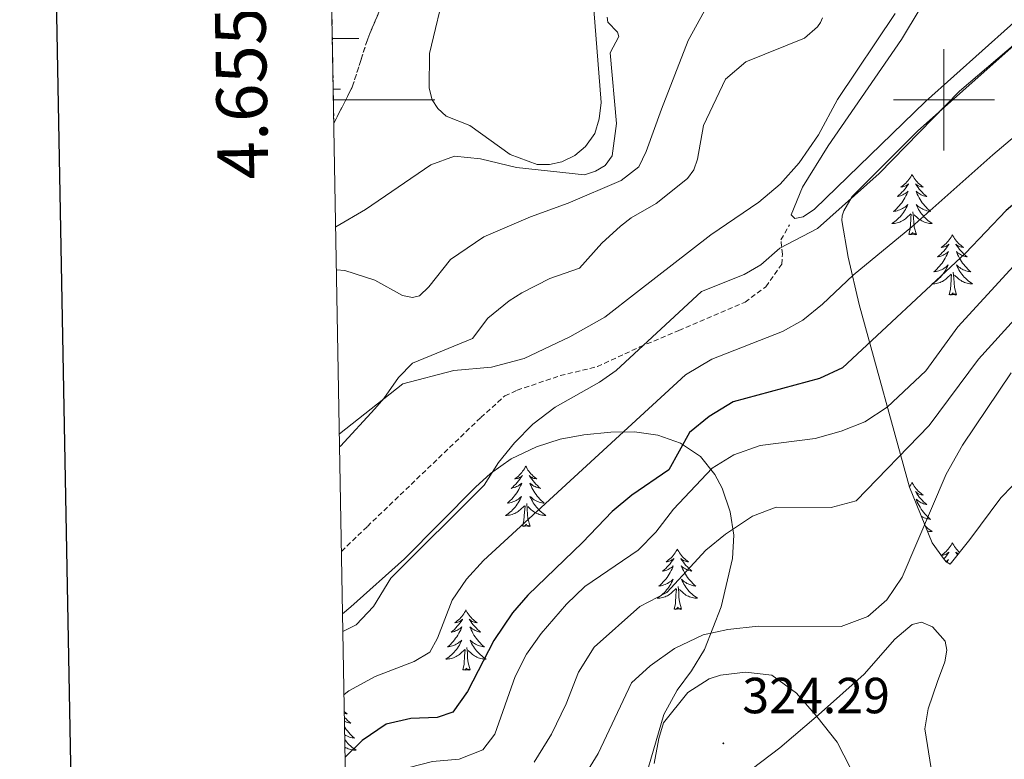
# Model space of a CAD drawing. Units: metres. Extents: x 625005 to 629513, y 4652808 to 4655858.
# Drawn here: x 625817 to 626012, y 4654870 to 4655016 of the extents above; entities that cross this region are included whole.
import ezdxf
from ezdxf.enums import TextEntityAlignment as Align

# ---------------------------------------------------------------- set-up
doc = ezdxf.new("R2010")
doc.units = ezdxf.units.M
doc.header["$MEASUREMENT"] = 0
doc.linetypes.add('TRAZOSX2', pattern=[1.5, 1, -0.5])
for name, color, linetype, lineweight in [('Carátula', 7, 'Continuous', 5), ('Level 11', 142, 'TRAZOSX2', 13), ('Level 21', 19, 'Continuous', 0), ('Level 35', 92, 'Continuous', 0), ('Level 36', 19, 'Continuous', 40), ('Level 4', 36, 'Continuous', 30), ('Level 41', 39, 'Continuous', 0), ('Level 5', 36, 'Continuous', 0), ('Level 51', 142, 'TRAZOSX2', 13), ('Level 61', 19, 'Continuous', 0), ('Level 63', 7, 'Continuous', 0), ('Level 7', 1, 'Continuous', 0)]:
    doc.layers.add(name, color=color, linetype=linetype, lineweight=lineweight)
doc.styles.add('Arial', font='ARIAL.TTF', dxfattribs={"height": 0.2})

# ---------------------------------------------------------------- blocks, each defined once
blk = doc.blocks.new('5PATER')
at = {"layer": 'Carátula', "linetype": 'Continuous', "lineweight": 5}
h = blk.add_hatch(color=250, dxfattribs=at)
edge = h.paths.add_edge_path()
edge.add_ellipse((0, 0), major_axis=(-1.33, -1.34), ratio=0.999422, start_angle=0, end_angle=360)

msp = doc.modelspace()

# ---------------------------------------------------------------- linework, layer by layer
at = {"layer": 'Level 11', "color": 142, "linetype": 'TRAZOSX2', "lineweight": 13}
msp.add_polyline3d([(625879.52, 4654995.39, 275.71), (625883.15, 4655002.55, 275.83), (625884.88, 4655007.96, 275.83), (625886.13, 4655011.88, 275.83), (625891.33, 4655024.37, 276), (625905.92, 4655055.3, 276.22), (625915.48, 4655071.42, 276.35), (625932.33, 4655096.43, 277.21), (625939.21, 4655108.27, 277.6), (625944.74, 4655118.72, 277.77), (625959.02, 4655149.91, 277.94), (625973.84, 4655177.86, 278.29), (625985.15, 4655188.85, 278.72), (625990.01, 4655191.89, 278.89), (625999.06, 4655195.19, 278.98), (626021.19, 4655200.66, 279.32), (626030.79, 4655204.17, 279.15), (626035.85, 4655207.58, 279.15), (626040.52, 4655211.89, 279.15), (626044.31, 4655217.54, 279.32), (626048.27, 4655227.29, 279.44), (626050.15, 4655231.94, 279.5), (626051.93, 4655238.1, 279.67), (626053.1, 4655242.13, 279.78)], dxfattribs=at)
at = {"layer": 'Level 21', "color": 19, "linetype": 'TRAZOSX2', "lineweight": 0}
msp.add_polyline3d([(625881.02, 4654910.89, 286.7), (625886.13, 4654915.8, 286.7), (625908.52, 4654937.29, 287.4), (625913.29, 4654941.58, 287.4), (625915.7, 4654942.7, 287.4), (625924.24, 4654945.58, 288.88), (625931.56, 4654947.37, 289.58), (625939.95, 4654951.25, 289.81), (625947.67, 4654954.49, 291.61), (625960.71, 4654960.09, 291.84), (625964.81, 4654963.12, 291.14), (625967.96, 4654967.56, 290.83), (625968.1, 4654969.56, 290.28), (625967.78, 4654972.42, 289.11), (625969.52, 4654975.33, 289.11)], dxfattribs=at)
at = {"layer": 'Level 35', "color": 92, "linetype": 'Continuous', "lineweight": 0, "ltscale": 0.5}
for points in [[(625997.67, 4654912.6, 316.2), (625993.22, 4654923.56, 312.11), (625983.25, 4654959.62, 295.86), (625981.07, 4654968.96, 292.24), (625979.83, 4654976.2, 290.53), (625979.89, 4654977.15, 290.39), (625980.21, 4654978.1, 290.29), (625981.84, 4654980.96, 290.2), (625994.75, 4654993.84, 289.96), (626012.7, 4655009.76, 290.46), (626035.46, 4655029.93, 291.09)], [(626111.02, 4655028.09, 324.54), (626099.48, 4655010.97, 323.82), (626091.58, 4654999.27, 323.32), (626084.78, 4654986.11, 323.59), (626077.27, 4654976.15, 323.65), (626070.42, 4654969.23, 323.43), (626065.31, 4654965.36, 323.38), (626052.58, 4654957.5, 322.93), (626037.34, 4654943.81, 322.18), (626018.12, 4654928.57, 319.77), (626011.25, 4654921.46, 318.97), (626005.09, 4654913.24, 317.65), (626001.24, 4654908.39, 317.56), (626000.45, 4654908.8, 317.55), (625999.88, 4654909.47, 317.43), (625997.67, 4654912.6, 316.2)], [(625881.24, 4654898.56, 289.12), (625882.85, 4654899.92, 289.3), (625893.49, 4654909.4, 290.66), (625907.51, 4654923.55, 291.44), (625910.44, 4654926.26, 291.6), (625914.53, 4654929.15, 291.77), (625919.55, 4654931.53, 292.22), (625924.22, 4654933.04, 293.3), (625928.91, 4654933.92, 294.91), (625934.2, 4654934.43, 296.9), (625938.86, 4654934.49, 298.56), (625943.5, 4654933.85, 300.24), (625947.98, 4654932.25, 301.97), (625951.91, 4654929.6, 303.91), (625954.75, 4654926.08, 305.93), (625956.17, 4654923.34, 307.19), (625957.78, 4654918.72, 309.12), (625958.47, 4654914.11, 310.98), (625958.24, 4654909.49, 312.62), (625955.99, 4654899.91, 315.3), (625952.73, 4654891.5, 317.48), (625950.17, 4654887.3, 319.06), (625947.32, 4654883.48, 320.73), (625944.68, 4654878.65, 321.77), (625939.09, 4654859.44, 321.69)]]:
    msp.add_polyline3d(points, dxfattribs=at)
at = {"layer": 'Level 36', "color": 142, "linetype": 'Continuous', "lineweight": 0}
for points in [[(625879.22, 4655012.14), (625884.43, 4655012.14)], [(625879.4, 4655002.14), (625880.83, 4655002.14)]]:
    msp.add_lwpolyline(points, dxfattribs=at)
at = {"layer": 'Level 36', "color": 92, "linetype": 'Continuous', "lineweight": 0}
for points in [[(625993.69, 4654985.32), (625993.58, 4654985.1), (625993.43, 4654984.83), (625993.26, 4654984.56), (625993.08, 4654984.3), (625992.88, 4654984.05), (625992.67, 4654983.82), (625992.46, 4654983.59), (625992.23, 4654983.37), (625991.99, 4654983.17), (625991.73, 4654982.98), (625991.47, 4654982.8), (625991.67, 4654982.83), (625991.88, 4654982.86), (625992.08, 4654982.92), (625992.27, 4654982.99), (625992.46, 4654983.07), (625992.64, 4654983.17), (625992.81, 4654983.28), (625993.02, 4654983.47), (625992.98, 4654983.41), (625992.75, 4654983.06), (625992.51, 4654982.73), (625992.25, 4654982.4), (625991.98, 4654982.09), (625991.7, 4654981.78), (625991.41, 4654981.49), (625991.11, 4654981.2), (625990.79, 4654980.93), (625990.92, 4654980.96), (625991.16, 4654981.01), (625991.41, 4654981.09), (625991.64, 4654981.17), (625991.87, 4654981.28), (625992.1, 4654981.4), (625992.31, 4654981.53), (625992.52, 4654981.67), (625992.72, 4654981.83), (625992.9, 4654982), (625992.81, 4654981.78), (625992.66, 4654981.42), (625992.49, 4654981.06), (625992.3, 4654980.71), (625992.1, 4654980.37), (625991.89, 4654980.04), (625991.66, 4654979.72), (625991.43, 4654979.41), (625991.17, 4654979.11), (625990.91, 4654978.81), (625990.63, 4654978.53), (625990.35, 4654978.26), (625990.05, 4654978.01), (625990.25, 4654978.03), (625990.51, 4654978.08), (625990.78, 4654978.14), (625991.04, 4654978.22), (625991.29, 4654978.31), (625991.54, 4654978.42), (625991.78, 4654978.55), (625992.01, 4654978.68), (625992.24, 4654978.83), (625992.45, 4654979), (625992.66, 4654979.17), (625992.86, 4654979.36), (625992.71, 4654979.03)], [(625993.69, 4654985.32), (625993.8, 4654985.1), (625993.96, 4654984.83), (625994.13, 4654984.56), (625994.31, 4654984.3), (625994.5, 4654984.05), (625994.71, 4654983.82), (625994.93, 4654983.59), (625995.16, 4654983.37), (625995.4, 4654983.17), (625995.65, 4654982.98), (625995.91, 4654982.8), (625995.71, 4654982.83), (625995.51, 4654982.86), (625995.31, 4654982.92), (625995.11, 4654982.99), (625994.92, 4654983.07), (625994.74, 4654983.17), (625994.57, 4654983.28), (625994.36, 4654983.47), (625994.41, 4654983.41), (625994.63, 4654983.06), (625994.88, 4654982.73), (625995.13, 4654982.4), (625995.4, 4654982.09), (625995.68, 4654981.78), (625995.97, 4654981.49), (625996.28, 4654981.2), (625996.59, 4654980.93), (625996.47, 4654980.96), (625996.22, 4654981.01), (625995.98, 4654981.09), (625995.74, 4654981.17), (625995.51, 4654981.28), (625995.29, 4654981.4), (625995.07, 4654981.53), (625994.87, 4654981.67), (625994.67, 4654981.83), (625994.48, 4654982), (625994.57, 4654981.78), (625994.73, 4654981.42), (625994.9, 4654981.06), (625995.08, 4654980.71), (625995.28, 4654980.37), (625995.49, 4654980.04), (625995.72, 4654979.72), (625995.96, 4654979.41), (625996.21, 4654979.11), (625996.47, 4654978.81), (625996.75, 4654978.53), (625997.04, 4654978.26), (625997.33, 4654978.01), (625997.14, 4654978.03), (625996.87, 4654978.08), (625996.61, 4654978.14), (625996.35, 4654978.22), (625996.09, 4654978.31), (625995.85, 4654978.42), (625995.6, 4654978.55), (625995.37, 4654978.68), (625995.15, 4654978.83), (625994.93, 4654979), (625994.72, 4654979.17), (625994.53, 4654979.36), (625994.67, 4654979.03)], [(625992.71, 4654979.03), (625992.56, 4654978.71), (625992.39, 4654978.4), (625992.21, 4654978.09), (625992.01, 4654977.8), (625991.8, 4654977.51), (625991.58, 4654977.23), (625991.34, 4654976.96), (625991.1, 4654976.71), (625990.84, 4654976.46), (625990.57, 4654976.23), (625990.29, 4654976), (625990, 4654975.79), (625989.71, 4654975.6), (625989.98, 4654975.61), (625990.24, 4654975.64), (625990.5, 4654975.68), (625990.76, 4654975.74), (625991.02, 4654975.81), (625991.27, 4654975.89), (625991.51, 4654976), (625991.75, 4654976.11), (625991.98, 4654976.25), (625992.2, 4654976.39), (625992.41, 4654976.55), (625992.62, 4654976.72), (625993.46, 4654977.52)], [(625994.67, 4654979.03), (625994.82, 4654978.71), (625994.99, 4654978.4), (625995.18, 4654978.09), (625995.37, 4654977.8), (625995.58, 4654977.51), (625995.81, 4654977.23), (625996.04, 4654976.96), (625996.29, 4654976.71), (625996.55, 4654976.46), (625996.81, 4654976.23), (625997.09, 4654976), (625997.38, 4654975.79), (625997.67, 4654975.6), (625997.41, 4654975.61), (625997.14, 4654975.64), (625996.88, 4654975.68), (625996.62, 4654975.74), (625996.37, 4654975.81), (625996.12, 4654975.89), (625995.87, 4654976), (625995.64, 4654976.11), (625995.41, 4654976.25), (625995.18, 4654976.39), (625994.97, 4654976.55), (625994.77, 4654976.72), (625994.11, 4654977.34)], [(625993.07, 4654973.47), (625993.32, 4654974.59), (625993.43, 4654976.33), (625993.48, 4654976.76), (625993.54, 4654977.48)], [(625994.54, 4654973.47), (625994.11, 4654974.91), (625994.02, 4654975.81), (625993.98, 4654976.76), (625993.87, 4654977.93)], [(625994.54, 4654973.47), (625994.37, 4654973.4), (625994.35, 4654973.64), (625994.16, 4654973.42), (625994.04, 4654973.62), (625993.92, 4654973.51), (625993.65, 4654973.46), (625993.84, 4654973.85), (625993.46, 4654973.47), (625993.27, 4654973.42), (625993.23, 4654973.58), (625993.07, 4654973.47)], [(626001.65, 4654973.4), (626001.54, 4654973.18), (626001.39, 4654972.91), (626001.22, 4654972.64), (626001.04, 4654972.38), (626000.84, 4654972.13), (626000.63, 4654971.9), (626000.42, 4654971.67), (626000.19, 4654971.45), (625999.95, 4654971.25), (625999.69, 4654971.06), (625999.43, 4654970.88), (625999.63, 4654970.91), (625999.84, 4654970.94), (626000.04, 4654971), (626000.23, 4654971.07), (626000.42, 4654971.15), (626000.6, 4654971.25), (626000.77, 4654971.36), (626000.98, 4654971.55), (626000.94, 4654971.49), (626000.71, 4654971.15), (626000.47, 4654970.81), (626000.21, 4654970.48), (625999.94, 4654970.17), (625999.66, 4654969.86), (625999.37, 4654969.57), (625999.07, 4654969.29), (625998.75, 4654969.01), (625998.88, 4654969.04), (625999.12, 4654969.09), (625999.37, 4654969.17), (625999.6, 4654969.26), (625999.83, 4654969.36), (626000.06, 4654969.48), (626000.27, 4654969.61), (626000.48, 4654969.75), (626000.68, 4654969.91), (626000.86, 4654970.08), (626000.77, 4654969.86), (626000.62, 4654969.5), (626000.45, 4654969.14), (626000.26, 4654968.8), (626000.06, 4654968.46), (625999.85, 4654968.13), (625999.62, 4654967.8), (625999.39, 4654967.49), (625999.13, 4654967.19), (625998.87, 4654966.9), (625998.59, 4654966.61), (625998.31, 4654966.35), (625998.01, 4654966.09), (625998.21, 4654966.11), (625998.47, 4654966.16), (625998.74, 4654966.22), (625999, 4654966.3), (625999.25, 4654966.39), (625999.5, 4654966.5), (625999.74, 4654966.63), (625999.97, 4654966.76), (626000.2, 4654966.91), (626000.41, 4654967.08), (626000.62, 4654967.25), (626000.82, 4654967.44), (626000.67, 4654967.11)], [(626001.65, 4654973.4), (626001.76, 4654973.18), (626001.92, 4654972.91), (626002.09, 4654972.64), (626002.27, 4654972.38), (626002.46, 4654972.13), (626002.67, 4654971.9), (626002.89, 4654971.67), (626003.12, 4654971.45), (626003.36, 4654971.25), (626003.61, 4654971.06), (626003.87, 4654970.88), (626003.67, 4654970.91), (626003.47, 4654970.94), (626003.27, 4654971), (626003.07, 4654971.07), (626002.88, 4654971.15), (626002.7, 4654971.25), (626002.53, 4654971.36), (626002.32, 4654971.55), (626002.37, 4654971.49), (626002.59, 4654971.15), (626002.84, 4654970.81), (626003.09, 4654970.48), (626003.36, 4654970.17), (626003.64, 4654969.86), (626003.93, 4654969.57), (626004.24, 4654969.29), (626004.55, 4654969.01), (626004.43, 4654969.04), (626004.18, 4654969.09), (626003.94, 4654969.17), (626003.7, 4654969.26), (626003.47, 4654969.36), (626003.25, 4654969.48), (626003.03, 4654969.61), (626002.83, 4654969.75), (626002.63, 4654969.91), (626002.44, 4654970.08), (626002.53, 4654969.86), (626002.69, 4654969.5), (626002.86, 4654969.14), (626003.04, 4654968.8), (626003.24, 4654968.46), (626003.45, 4654968.13), (626003.68, 4654967.8), (626003.92, 4654967.49), (626004.17, 4654967.19), (626004.43, 4654966.9), (626004.71, 4654966.61), (626005, 4654966.35), (626005.29, 4654966.09), (626005.1, 4654966.11), (626004.83, 4654966.16), (626004.57, 4654966.22), (626004.31, 4654966.3), (626004.05, 4654966.39), (626003.81, 4654966.5), (626003.56, 4654966.63), (626003.33, 4654966.76), (626003.11, 4654966.91), (626002.89, 4654967.08), (626002.68, 4654967.25), (626002.49, 4654967.44), (626002.63, 4654967.11)], [(626000.67, 4654967.11), (626000.52, 4654966.79), (626000.35, 4654966.48), (626000.17, 4654966.17), (625999.97, 4654965.88), (625999.76, 4654965.59), (625999.54, 4654965.31), (625999.3, 4654965.04), (625999.06, 4654964.79), (625998.8, 4654964.54), (625998.53, 4654964.31), (625998.25, 4654964.09), (625997.96, 4654963.88), (625997.67, 4654963.69), (625997.94, 4654963.69), (625998.2, 4654963.72), (625998.46, 4654963.76), (625998.72, 4654963.82), (625998.98, 4654963.89), (625999.23, 4654963.98), (625999.47, 4654964.08), (625999.71, 4654964.19), (625999.94, 4654964.33), (626000.16, 4654964.47), (626000.37, 4654964.63), (626000.58, 4654964.8), (626001.42, 4654965.6)], [(626002.63, 4654967.11), (626002.78, 4654966.79), (626002.95, 4654966.48), (626003.14, 4654966.17), (626003.33, 4654965.88), (626003.54, 4654965.59), (626003.77, 4654965.31), (626004, 4654965.04), (626004.25, 4654964.79), (626004.51, 4654964.54), (626004.77, 4654964.31), (626005.05, 4654964.09), (626005.34, 4654963.88), (626005.63, 4654963.69), (626005.37, 4654963.69), (626005.1, 4654963.72), (626004.84, 4654963.76), (626004.58, 4654963.82), (626004.33, 4654963.89), (626004.08, 4654963.98), (626003.83, 4654964.08), (626003.6, 4654964.19), (626003.37, 4654964.33), (626003.14, 4654964.47), (626002.93, 4654964.63), (626002.73, 4654964.8), (626002.07, 4654965.42)], [(626001.03, 4654961.55), (626001.28, 4654962.67), (626001.39, 4654964.41), (626001.44, 4654964.84), (626001.5, 4654965.57)], [(626002.5, 4654961.55), (626002.07, 4654962.99), (626001.98, 4654963.89), (626001.94, 4654964.84), (626001.83, 4654966.01)], [(626002.5, 4654961.55), (626002.33, 4654961.48), (626002.31, 4654961.72), (626002.12, 4654961.5), (626002, 4654961.7), (626001.88, 4654961.59), (626001.61, 4654961.54), (626001.8, 4654961.93), (626001.42, 4654961.55), (626001.23, 4654961.5), (626001.19, 4654961.66), (626001.03, 4654961.55)], [(625917.42, 4654927.7), (625917.31, 4654927.48), (625917.15, 4654927.21), (625916.98, 4654926.94), (625916.8, 4654926.69), (625916.61, 4654926.44), (625916.4, 4654926.2), (625916.18, 4654925.97), (625915.95, 4654925.76), (625915.71, 4654925.55), (625915.46, 4654925.36), (625915.2, 4654925.19), (625915.4, 4654925.21), (625915.6, 4654925.25), (625915.8, 4654925.3), (625916, 4654925.37), (625916.19, 4654925.46), (625916.37, 4654925.55), (625916.54, 4654925.67), (625916.75, 4654925.86), (625916.71, 4654925.79), (625916.47, 4654925.45), (625916.23, 4654925.11), (625915.98, 4654924.79), (625915.71, 4654924.47), (625915.43, 4654924.17), (625915.14, 4654923.87), (625914.83, 4654923.59), (625914.52, 4654923.32), (625914.64, 4654923.34), (625914.89, 4654923.4), (625915.13, 4654923.47), (625915.37, 4654923.56), (625915.6, 4654923.66), (625915.82, 4654923.78), (625916.04, 4654923.91), (625916.25, 4654924.06), (625916.44, 4654924.21), (625916.63, 4654924.38), (625916.54, 4654924.16), (625916.39, 4654923.8), (625916.21, 4654923.45), (625916.03, 4654923.1), (625915.83, 4654922.76), (625915.62, 4654922.43), (625915.39, 4654922.11), (625915.15, 4654921.79), (625914.9, 4654921.49), (625914.64, 4654921.2), (625914.36, 4654920.92), (625914.07, 4654920.65), (625913.78, 4654920.39), (625913.97, 4654920.41), (625914.24, 4654920.46), (625914.5, 4654920.53), (625914.76, 4654920.6), (625915.02, 4654920.7), (625915.27, 4654920.81), (625915.51, 4654920.93), (625915.74, 4654921.07), (625915.97, 4654921.22), (625916.18, 4654921.38), (625916.39, 4654921.56), (625916.58, 4654921.75), (625916.44, 4654921.42)], [(625917.42, 4654927.7), (625917.53, 4654927.48), (625917.68, 4654927.21), (625917.85, 4654926.94), (625918.03, 4654926.69), (625918.23, 4654926.44), (625918.43, 4654926.2), (625918.65, 4654925.97), (625918.88, 4654925.76), (625919.12, 4654925.55), (625919.37, 4654925.36), (625919.63, 4654925.19), (625919.44, 4654925.21), (625919.23, 4654925.25), (625919.03, 4654925.3), (625918.84, 4654925.37), (625918.65, 4654925.46), (625918.47, 4654925.55), (625918.29, 4654925.67), (625918.09, 4654925.86), (625918.13, 4654925.79), (625918.36, 4654925.45), (625918.6, 4654925.11), (625918.86, 4654924.79), (625919.13, 4654924.47), (625919.41, 4654924.17), (625919.7, 4654923.87), (625920, 4654923.59), (625920.32, 4654923.32), (625920.19, 4654923.34), (625919.95, 4654923.4), (625919.7, 4654923.47), (625919.47, 4654923.56), (625919.24, 4654923.66), (625919.01, 4654923.78), (625918.8, 4654923.91), (625918.59, 4654924.06), (625918.39, 4654924.21), (625918.21, 4654924.38), (625918.29, 4654924.16), (625918.45, 4654923.8), (625918.62, 4654923.45), (625918.81, 4654923.1), (625919.01, 4654922.76), (625919.22, 4654922.43), (625919.45, 4654922.11), (625919.69, 4654921.79), (625919.94, 4654921.49), (625920.2, 4654921.2), (625920.47, 4654920.92), (625920.76, 4654920.65), (625921.06, 4654920.39), (625920.86, 4654920.41), (625920.6, 4654920.46), (625920.33, 4654920.53), (625920.07, 4654920.6), (625919.82, 4654920.7), (625919.57, 4654920.81), (625919.33, 4654920.93), (625919.1, 4654921.07), (625918.87, 4654921.22), (625918.65, 4654921.38), (625918.45, 4654921.56), (625918.25, 4654921.75), (625918.39, 4654921.42)], [(625993.69, 4654924.52), (625993.58, 4654924.3), (625993.43, 4654924.03), (625993.26, 4654923.76), (625993.19, 4654923.66)], [(625993.69, 4654924.52), (625993.8, 4654924.3), (625993.96, 4654924.03), (625994.13, 4654923.76), (625994.31, 4654923.51), (625994.5, 4654923.26), (625994.71, 4654923.02), (625994.93, 4654922.79), (625995.16, 4654922.58), (625995.4, 4654922.37), (625995.65, 4654922.18), (625995.91, 4654922.01), (625995.71, 4654922.03), (625995.51, 4654922.07), (625995.31, 4654922.12), (625995.11, 4654922.19), (625994.92, 4654922.27), (625994.74, 4654922.37), (625994.57, 4654922.49), (625994.36, 4654922.68), (625994.41, 4654922.61), (625994.63, 4654922.27), (625994.88, 4654921.93), (625995.13, 4654921.61), (625995.4, 4654921.29), (625995.68, 4654920.98), (625995.97, 4654920.69), (625996.28, 4654920.41), (625996.59, 4654920.14), (625996.47, 4654920.16), (625996.22, 4654920.22), (625995.98, 4654920.29), (625995.74, 4654920.38), (625995.51, 4654920.48), (625995.29, 4654920.6), (625995.07, 4654920.73), (625994.87, 4654920.87), (625994.67, 4654921.03), (625994.48, 4654921.2), (625994.57, 4654920.98), (625994.73, 4654920.62), (625994.9, 4654920.27), (625995.08, 4654919.92), (625995.28, 4654919.58), (625995.49, 4654919.25), (625995.72, 4654918.93), (625995.96, 4654918.61), (625996.21, 4654918.31), (625996.47, 4654918.02), (625996.75, 4654917.74), (625997.04, 4654917.47), (625997.33, 4654917.21), (625997.14, 4654917.23), (625996.87, 4654917.28), (625996.61, 4654917.34), (625996.35, 4654917.42), (625996.09, 4654917.52), (625995.85, 4654917.63), (625995.6, 4654917.75), (625995.57, 4654917.77)], [(625916.44, 4654921.42), (625916.29, 4654921.1), (625916.12, 4654920.78), (625915.93, 4654920.48), (625915.74, 4654920.18), (625915.53, 4654919.89), (625915.3, 4654919.61), (625915.07, 4654919.35), (625914.82, 4654919.09), (625914.57, 4654918.85), (625914.3, 4654918.61), (625914.02, 4654918.39), (625913.73, 4654918.18), (625913.44, 4654917.99), (625913.7, 4654918), (625913.97, 4654918.02), (625914.23, 4654918.06), (625914.49, 4654918.12), (625914.74, 4654918.19), (625914.99, 4654918.28), (625915.24, 4654918.38), (625915.47, 4654918.5), (625915.7, 4654918.63), (625915.93, 4654918.77), (625916.14, 4654918.93), (625916.34, 4654919.1), (625917.19, 4654919.9)], [(625916.8, 4654915.85), (625917.04, 4654916.97), (625917.16, 4654918.71), (625917.21, 4654919.15), (625917.27, 4654919.87)], [(625918.27, 4654915.85), (625917.84, 4654917.29), (625917.75, 4654918.2), (625917.7, 4654919.15), (625917.6, 4654920.31)], [(625918.39, 4654921.42), (625918.55, 4654921.1), (625918.72, 4654920.78), (625918.9, 4654920.48), (625919.1, 4654920.18), (625919.31, 4654919.89), (625919.53, 4654919.61), (625919.77, 4654919.35), (625920.01, 4654919.09), (625920.27, 4654918.84), (625920.54, 4654918.61), (625920.82, 4654918.39), (625921.11, 4654918.18), (625921.4, 4654917.99), (625921.13, 4654918), (625920.87, 4654918.02), (625920.61, 4654918.06), (625920.35, 4654918.12), (625920.09, 4654918.19), (625919.84, 4654918.28), (625919.6, 4654918.38), (625919.36, 4654918.5), (625919.13, 4654918.63), (625918.91, 4654918.77), (625918.7, 4654918.93), (625918.49, 4654919.1), (625917.84, 4654919.72)], [(625918.27, 4654915.85), (625918.09, 4654915.79), (625918.08, 4654916.02), (625917.89, 4654915.8), (625917.77, 4654916.01), (625917.64, 4654915.9), (625917.37, 4654915.84), (625917.57, 4654916.24), (625917.19, 4654915.86), (625917, 4654915.8), (625916.96, 4654915.96), (625916.8, 4654915.85)], [(625996.35, 4654915.85), (625996.55, 4654915.66), (625996.81, 4654915.43), (625997.09, 4654915.21), (625997.38, 4654915), (625997.67, 4654914.81), (625997.41, 4654914.82), (625997.14, 4654914.84), (625996.88, 4654914.88), (625996.73, 4654914.91)], [(626001.65, 4654912.6), (626001.54, 4654912.38), (626001.39, 4654912.11), (626001.22, 4654911.84), (626001.04, 4654911.59), (626000.84, 4654911.34), (626000.63, 4654911.1), (626000.42, 4654910.87), (626000.19, 4654910.66), (625999.95, 4654910.45), (625999.69, 4654910.26), (625999.44, 4654910.09)], [(626001.65, 4654912.6), (626001.76, 4654912.38), (626001.92, 4654912.11), (626002.09, 4654911.84), (626002.27, 4654911.59), (626002.46, 4654911.34), (626002.67, 4654911.1), (626002.89, 4654910.87), (626003.07, 4654910.7)], [(625947.34, 4654911.34), (625947.23, 4654911.12), (625947.07, 4654910.85), (625946.91, 4654910.58), (625946.72, 4654910.33), (625946.53, 4654910.08), (625946.32, 4654909.84), (625946.1, 4654909.61), (625945.87, 4654909.4), (625945.63, 4654909.2), (625945.38, 4654909.01), (625945.12, 4654908.83), (625945.32, 4654908.85), (625945.52, 4654908.89), (625945.72, 4654908.94), (625945.92, 4654909.01), (625946.11, 4654909.1), (625946.29, 4654909.2), (625946.46, 4654909.31), (625946.67, 4654909.5), (625946.63, 4654909.43), (625946.4, 4654909.09), (625946.15, 4654908.75), (625945.9, 4654908.43), (625945.63, 4654908.11), (625945.35, 4654907.81), (625945.06, 4654907.51), (625944.75, 4654907.23), (625944.44, 4654906.96), (625944.57, 4654906.98), (625944.81, 4654907.04), (625945.05, 4654907.11), (625945.29, 4654907.2), (625945.52, 4654907.3), (625945.74, 4654907.42), (625945.96, 4654907.55), (625946.17, 4654907.7), (625946.36, 4654907.85), (625946.55, 4654908.02), (625946.46, 4654907.8), (625946.31, 4654907.44), (625946.13, 4654907.09), (625945.95, 4654906.74), (625945.75, 4654906.4), (625945.54, 4654906.07), (625945.31, 4654905.75), (625945.07, 4654905.43), (625944.82, 4654905.13), (625944.56, 4654904.84), (625944.28, 4654904.56), (625943.99, 4654904.29), (625943.7, 4654904.03), (625943.89, 4654904.06), (625944.16, 4654904.1), (625944.42, 4654904.17), (625944.68, 4654904.25), (625944.94, 4654904.34), (625945.19, 4654904.45), (625945.43, 4654904.57), (625945.66, 4654904.71), (625945.89, 4654904.86), (625946.1, 4654905.02), (625946.31, 4654905.2), (625946.5, 4654905.39), (625946.36, 4654905.06)], [(625947.34, 4654911.34), (625947.45, 4654911.12), (625947.61, 4654910.85), (625947.77, 4654910.58), (625947.95, 4654910.33), (625948.15, 4654910.08), (625948.36, 4654909.84), (625948.57, 4654909.61), (625948.81, 4654909.4), (625949.05, 4654909.2), (625949.3, 4654909.01), (625949.56, 4654908.83), (625949.36, 4654908.85), (625949.15, 4654908.89), (625948.95, 4654908.94), (625948.76, 4654909.01), (625948.57, 4654909.1), (625948.39, 4654909.2), (625948.22, 4654909.31), (625948.01, 4654909.5), (625948.05, 4654909.43), (625948.28, 4654909.09), (625948.53, 4654908.75), (625948.78, 4654908.43), (625949.05, 4654908.11), (625949.33, 4654907.81), (625949.62, 4654907.51), (625949.92, 4654907.23), (625950.24, 4654906.96), (625950.11, 4654906.98), (625949.87, 4654907.04), (625949.63, 4654907.11), (625949.39, 4654907.2), (625949.16, 4654907.3), (625948.93, 4654907.42), (625948.72, 4654907.55), (625948.51, 4654907.7), (625948.31, 4654907.85), (625948.13, 4654908.02), (625948.22, 4654907.8), (625948.37, 4654907.44), (625948.54, 4654907.09), (625948.73, 4654906.74), (625948.93, 4654906.4), (625949.14, 4654906.07), (625949.37, 4654905.75), (625949.61, 4654905.43), (625949.86, 4654905.13), (625950.12, 4654904.84), (625950.4, 4654904.56), (625950.68, 4654904.29), (625950.98, 4654904.03), (625950.78, 4654904.06), (625950.52, 4654904.1), (625950.25, 4654904.17), (625949.99, 4654904.25), (625949.74, 4654904.34), (625949.49, 4654904.45), (625949.25, 4654904.57), (625949.02, 4654904.71), (625948.79, 4654904.86), (625948.58, 4654905.02), (625948.37, 4654905.2), (625948.17, 4654905.39), (625948.32, 4654905.06)], [(625999.45, 4654910.09), (625999.63, 4654910.11), (625999.84, 4654910.15), (626000.04, 4654910.2), (626000.23, 4654910.27), (626000.42, 4654910.36), (626000.6, 4654910.45), (626000.77, 4654910.57), (626000.98, 4654910.76), (626000.94, 4654910.69), (626000.71, 4654910.35), (626000.47, 4654910.01), (626000.21, 4654909.69), (625999.95, 4654909.38)], [(626002.83, 4654910.39), (626002.7, 4654910.45), (626002.53, 4654910.57), (626002.32, 4654910.76), (626002.37, 4654910.69), (626002.59, 4654910.35), (626002.69, 4654910.22)], [(626000.38, 4654908.88), (626000.48, 4654908.96), (626000.68, 4654909.11), (626000.86, 4654909.28), (626000.77, 4654909.06), (626000.62, 4654908.71)], [(625946.36, 4654905.06), (625946.21, 4654904.74), (625946.04, 4654904.42), (625945.85, 4654904.12), (625945.66, 4654903.82), (625945.45, 4654903.53), (625945.23, 4654903.26), (625944.99, 4654902.99), (625944.74, 4654902.73), (625944.49, 4654902.49), (625944.22, 4654902.25), (625943.94, 4654902.03), (625943.65, 4654901.82), (625943.36, 4654901.63), (625943.62, 4654901.64), (625943.89, 4654901.66), (625944.15, 4654901.7), (625944.41, 4654901.76), (625944.66, 4654901.83), (625944.91, 4654901.92), (625945.16, 4654902.02), (625945.39, 4654902.14), (625945.63, 4654902.27), (625945.85, 4654902.41), (625946.06, 4654902.57), (625946.26, 4654902.74), (625947.11, 4654903.54)], [(625948.32, 4654905.06), (625948.47, 4654904.74), (625948.64, 4654904.42), (625948.82, 4654904.12), (625949.02, 4654903.82), (625949.23, 4654903.53), (625949.45, 4654903.26), (625949.69, 4654902.99), (625949.93, 4654902.73), (625950.19, 4654902.49), (625950.46, 4654902.25), (625950.74, 4654902.03), (625951.03, 4654901.82), (625951.32, 4654901.63), (625951.05, 4654901.64), (625950.79, 4654901.66), (625950.53, 4654901.7), (625950.27, 4654901.76), (625950.01, 4654901.83), (625949.77, 4654901.92), (625949.52, 4654902.02), (625949.28, 4654902.14), (625949.05, 4654902.27), (625948.83, 4654902.41), (625948.62, 4654902.57), (625948.41, 4654902.74), (625947.76, 4654903.36)], [(625946.72, 4654899.49), (625946.97, 4654900.61), (625947.08, 4654902.35), (625947.13, 4654902.79), (625947.19, 4654903.51)], [(625948.19, 4654899.49), (625947.76, 4654900.93), (625947.67, 4654901.84), (625947.62, 4654902.79), (625947.52, 4654903.95)], [(625905.6, 4654899.32), (625905.49, 4654899.1), (625905.33, 4654898.83), (625905.17, 4654898.56), (625904.99, 4654898.3), (625904.79, 4654898.05), (625904.58, 4654897.82), (625904.37, 4654897.59), (625904.13, 4654897.37), (625903.89, 4654897.17), (625903.64, 4654896.98), (625903.38, 4654896.8), (625903.58, 4654896.83), (625903.79, 4654896.86), (625903.99, 4654896.92), (625904.18, 4654896.99), (625904.37, 4654897.07), (625904.55, 4654897.17), (625904.72, 4654897.28), (625904.93, 4654897.47), (625904.89, 4654897.41), (625904.66, 4654897.06), (625904.41, 4654896.73), (625904.16, 4654896.4), (625903.89, 4654896.09), (625903.61, 4654895.78), (625903.32, 4654895.49), (625903.02, 4654895.2), (625902.7, 4654894.93), (625902.83, 4654894.96), (625903.07, 4654895.01), (625903.31, 4654895.09), (625903.55, 4654895.17), (625903.78, 4654895.28), (625904.01, 4654895.4), (625904.22, 4654895.53), (625904.43, 4654895.67), (625904.63, 4654895.83), (625904.81, 4654896), (625904.72, 4654895.78), (625904.57, 4654895.42), (625904.4, 4654895.06), (625904.21, 4654894.71), (625904.01, 4654894.37), (625903.8, 4654894.04), (625903.57, 4654893.72), (625903.33, 4654893.41), (625903.08, 4654893.11), (625902.82, 4654892.81), (625902.54, 4654892.53), (625902.26, 4654892.26), (625901.96, 4654892.01), (625902.16, 4654892.03), (625902.42, 4654892.08), (625902.69, 4654892.14), (625902.95, 4654892.22), (625903.2, 4654892.31), (625903.45, 4654892.42), (625903.69, 4654892.55), (625903.92, 4654892.68), (625904.15, 4654892.83), (625904.36, 4654893), (625904.57, 4654893.17), (625904.77, 4654893.36), (625904.62, 4654893.03)], [(625905.6, 4654899.32), (625905.71, 4654899.1), (625905.87, 4654898.83), (625906.03, 4654898.56), (625906.22, 4654898.3), (625906.41, 4654898.05), (625906.62, 4654897.82), (625906.84, 4654897.59), (625907.07, 4654897.37), (625907.31, 4654897.17), (625907.56, 4654896.98), (625907.82, 4654896.8), (625907.62, 4654896.83), (625907.42, 4654896.86), (625907.22, 4654896.92), (625907.02, 4654896.99), (625906.83, 4654897.07), (625906.65, 4654897.17), (625906.48, 4654897.28), (625906.27, 4654897.47), (625906.31, 4654897.41), (625906.54, 4654897.06), (625906.79, 4654896.73), (625907.04, 4654896.4), (625907.31, 4654896.09), (625907.59, 4654895.78), (625907.88, 4654895.49), (625908.19, 4654895.2), (625908.5, 4654894.93), (625908.37, 4654894.96), (625908.13, 4654895.01), (625907.89, 4654895.09), (625907.65, 4654895.17), (625907.42, 4654895.28), (625907.2, 4654895.4), (625906.98, 4654895.53), (625906.77, 4654895.67), (625906.58, 4654895.83), (625906.39, 4654896), (625906.48, 4654895.78), (625906.63, 4654895.42), (625906.81, 4654895.06), (625906.99, 4654894.71), (625907.19, 4654894.37), (625907.4, 4654894.04), (625907.63, 4654893.72), (625907.87, 4654893.41), (625908.12, 4654893.11), (625908.38, 4654892.81), (625908.66, 4654892.53), (625908.95, 4654892.26), (625909.24, 4654892.01), (625909.05, 4654892.03), (625908.78, 4654892.08), (625908.52, 4654892.14), (625908.26, 4654892.22), (625908, 4654892.31), (625907.75, 4654892.42), (625907.51, 4654892.55), (625907.28, 4654892.68), (625907.05, 4654892.83), (625906.84, 4654893), (625906.63, 4654893.17), (625906.44, 4654893.36), (625906.58, 4654893.03)], [(625948.19, 4654899.49), (625948.02, 4654899.43), (625948, 4654899.66), (625947.81, 4654899.44), (625947.69, 4654899.65), (625947.57, 4654899.54), (625947.29, 4654899.48), (625947.49, 4654899.88), (625947.11, 4654899.5), (625946.92, 4654899.44), (625946.88, 4654899.6), (625946.72, 4654899.49)], [(625904.62, 4654893.03), (625904.47, 4654892.71), (625904.3, 4654892.4), (625904.12, 4654892.09), (625903.92, 4654891.8), (625903.71, 4654891.51), (625903.49, 4654891.23), (625903.25, 4654890.96), (625903.01, 4654890.71), (625902.75, 4654890.46), (625902.48, 4654890.23), (625902.2, 4654890), (625901.91, 4654889.79), (625901.62, 4654889.6), (625901.89, 4654889.61), (625902.15, 4654889.64), (625902.41, 4654889.68), (625902.67, 4654889.74), (625902.93, 4654889.81), (625903.17, 4654889.89), (625903.42, 4654890), (625903.66, 4654890.11), (625903.89, 4654890.25), (625904.11, 4654890.39), (625904.32, 4654890.55), (625904.53, 4654890.72), (625905.37, 4654891.52)], [(625906.58, 4654893.03), (625906.73, 4654892.71), (625906.9, 4654892.4), (625907.09, 4654892.09), (625907.28, 4654891.8), (625907.49, 4654891.51), (625907.71, 4654891.23), (625907.95, 4654890.96), (625908.2, 4654890.71), (625908.45, 4654890.46), (625908.72, 4654890.23), (625909, 4654890), (625909.29, 4654889.79), (625909.58, 4654889.6), (625909.32, 4654889.61), (625909.05, 4654889.64), (625908.79, 4654889.68), (625908.53, 4654889.74), (625908.28, 4654889.81), (625908.03, 4654889.89), (625907.78, 4654890), (625907.55, 4654890.11), (625907.31, 4654890.25), (625907.09, 4654890.39), (625906.88, 4654890.55), (625906.68, 4654890.72), (625906.02, 4654891.34)], [(625904.98, 4654887.47), (625905.23, 4654888.59), (625905.34, 4654890.33), (625905.39, 4654890.76), (625905.45, 4654891.48)], [(625906.45, 4654887.47), (625906.02, 4654888.91), (625905.93, 4654889.81), (625905.89, 4654890.76), (625905.78, 4654891.93)], [(625906.45, 4654887.47), (625906.28, 4654887.4), (625906.26, 4654887.64), (625906.07, 4654887.42), (625905.95, 4654887.62), (625905.83, 4654887.51), (625905.56, 4654887.46), (625905.75, 4654887.85), (625905.37, 4654887.47), (625905.18, 4654887.42), (625905.14, 4654887.58), (625904.98, 4654887.47)], [(625881.59, 4654879.24), (625881.65, 4654879.19), (625881.9, 4654878.99), (625882.16, 4654878.82), (625881.96, 4654878.84), (625881.76, 4654878.88), (625881.59, 4654878.92)], [(625881.61, 4654878.16), (625881.65, 4654878.1), (625881.93, 4654877.8), (625882.23, 4654877.5), (625882.53, 4654877.22), (625882.84, 4654876.95), (625882.72, 4654876.97), (625882.47, 4654877.03), (625882.23, 4654877.1), (625881.99, 4654877.19), (625881.76, 4654877.29), (625881.62, 4654877.37)], [(625881.64, 4654876.22), (625881.74, 4654876.06), (625881.97, 4654875.74), (625882.21, 4654875.43), (625882.46, 4654875.12), (625882.73, 4654874.83), (625883, 4654874.55), (625883.29, 4654874.28), (625883.58, 4654874.02), (625883.39, 4654874.05), (625883.12, 4654874.09), (625882.86, 4654874.16), (625882.6, 4654874.23), (625882.34, 4654874.33), (625882.1, 4654874.44), (625881.85, 4654874.56), (625881.67, 4654874.67)], [(625881.68, 4654873.73), (625881.83, 4654873.52), (625882.06, 4654873.25), (625882.29, 4654872.98), (625882.54, 4654872.72), (625882.8, 4654872.47), (625883.07, 4654872.24), (625883.34, 4654872.02), (625883.63, 4654871.81), (625883.92, 4654871.62), (625883.66, 4654871.63), (625883.39, 4654871.65), (625883.13, 4654871.69), (625882.87, 4654871.75), (625882.62, 4654871.82), (625882.37, 4654871.91), (625882.13, 4654872.01), (625881.89, 4654872.13), (625881.71, 4654872.23)]]:
    msp.add_lwpolyline(points, dxfattribs=at)
for points in [[(626024.35, 4655024.76, 288.19), (625996.34, 4654999.71, 288.06), (625974.42, 4654978.45, 288.93), (625972.16, 4654976.9, 288.93), (625970.54, 4654976.58, 288.93), (625969.79, 4654977.33, 288.84), (625972.09, 4654982.79, 288.71), (625977.13, 4654990.98, 288.02)], [(625977.13, 4654990.98, 288.02), (625991.62, 4655011.94, 287.89), (625999.16, 4655024.58, 287.54)], [(625898.43, 4655009.17, 277.78), (625901.65, 4655022.66, 277.92)], [(625880.03, 4654966.49, 284.02), (625881.67, 4654966.31, 284.02), (625887.64, 4654964.45, 283.94), (625893.07, 4654961.4, 283.94), (625895.02, 4654961.01, 283.86), (625896.45, 4654961.35, 283.86), (625898.28, 4654963.08, 283.78), (625902.52, 4654968.54, 283.55), (625909.15, 4654973, 283.55), (625918.35, 4654976.96, 283.55), (625925.78, 4654979.63, 283.7), (625936.28, 4654984.12, 283.63), (625939.75, 4654986.81, 283.22), (625941.21, 4654989.85, 283.24), (625944.23, 4654998.21, 284.13), (625949.47, 4655011.76, 284), (625953.44, 4655018.91, 283.49)], [(625990.39, 4655017.09, 285.56), (625978.98, 4655000.07, 286.08), (625975.19, 4654993.14, 286.47), (625971.4, 4654987.6, 286.9), (625967.64, 4654983.35, 287.11), (625963.47, 4654979.81, 287.03), (625953.98, 4654973.38, 285.65), (625939.29, 4654961.98, 286.12), (625933.04, 4654957.09, 285.81), (625926.14, 4654953.25, 285.81), (625917.13, 4654948.98, 285.58), (625910.62, 4654947.27, 285.26), (625903.22, 4654946.6, 285.11), (625893.17, 4654943.99, 285.34), (625880.61, 4654934.11, 284.21)], [(625930.83, 4655017.85, 278.99), (625932.28, 4654999.48, 279.34), (625931.94, 4654996.26, 279.6), (625931.03, 4654993.37, 279.94), (625929.2, 4654990.84, 280.03), (625927.08, 4654989.04, 280.12), (625924.51, 4654987.8, 280.12), (625922.12, 4654987.27, 279.9), (625919.66, 4654987.28, 279.73), (625914.32, 4654989.22, 278.91), (625906.38, 4654994.96, 278), (625901.71, 4654996.82, 277.78), (625900.08, 4654998.31, 277.57), (625898.93, 4655000, 277.61), (625898.37, 4655002.36, 277.61), (625898.43, 4655009.17, 277.78)], [(625962.11, 4654867.95, 323.66), (625967.57, 4654872.1, 322.53), (625975.25, 4654878.61, 319.88), (625984.23, 4654886.62, 317.27), (625990.27, 4654893.56, 317.27), (625993.73, 4654896.45, 317.27), (625995.56, 4654896.89, 317.42), (625997.74, 4654895.98, 317.5), (626000.2, 4654893.13, 317.62), (626000.59, 4654891.37, 317.81), (626000.14, 4654889.05, 317.81), (625998.74, 4654885.18, 317.81), (625996.87, 4654879.8, 318.55), (625996.24, 4654875.85, 318.63), (625997.49, 4654867.99, 319.14)]]:
    msp.add_polyline3d(points, dxfattribs=at)
at = {"layer": 'Level 4', "color": 36, "linetype": 'Continuous', "lineweight": 30}
for points in [[(626057.94, 4655021.27, 300), (626048.85, 4655010.99, 300), (626038.18, 4655001.81, 300), (626026.5, 4654990.13, 300), (626012.26, 4654978.18, 300), (626004.26, 4654969.76, 300), (625979.93, 4654947.11, 300), (625975.39, 4654945.02, 300), (625958.37, 4654940.38, 300), (625953.6, 4654937.49, 300), (625949.73, 4654934.34, 300), (625945.65, 4654927.01, 300), (625938.34, 4654921.96, 300), (625934.49, 4654918.76, 300), (625928.63, 4654912.64, 300), (625917.85, 4654902.21, 300), (625914.8, 4654898.74, 300), (625911.11, 4654893.31, 300), (625905.89, 4654883.24, 300), (625902.98, 4654879.16, 300), (625899.95, 4654878.09, 300), (625894.75, 4654877.89, 300), (625889.87, 4654876.79, 300), (625885.08, 4654873.56, 300)], [(625885.08, 4654873.56, 300), (625881.75, 4654870.26, 300)]]:
    msp.add_polyline3d(points, dxfattribs=at)
at = {"layer": 'Level 5', "color": 36, "linetype": 'Continuous', "lineweight": 0}
for points in [[(626060.11, 4655047.92, 295), (626052.44, 4655032.97, 295), (626044.07, 4655021.14, 295), (626017.36, 4654995.69, 295), (626009.62, 4654989.17, 295), (625993.63, 4654974.95, 295), (625982.04, 4654965.42, 295), (625976.01, 4654959.69, 295), (625972.14, 4654956.52, 295), (625968.14, 4654954.3, 295), (625954.15, 4654948.85, 295), (625948.95, 4654945.72, 295), (625909.09, 4654909.09, 295), (625905.74, 4654905.38, 295), (625902.87, 4654901.25, 295), (625899.99, 4654893.76, 295), (625898.44, 4654890.97, 295), (625895.36, 4654889.16, 295), (625887.69, 4654886.17, 295), (625882.46, 4654883.36, 295), (625881.53, 4654882.62, 295)], [(626075.13, 4655033.69, 305), (626056.32, 4655007.83, 305), (626044.92, 4654996.24, 305), (626018.16, 4654972.01, 305), (626002.71, 4654955.21, 305), (625996.42, 4654946.55, 305), (625988.81, 4654939.36, 305), (625984.37, 4654936.43, 305), (625979.67, 4654934.63, 305), (625974.54, 4654933.14, 305), (625963.71, 4654931.78, 305), (625958.48, 4654929.94, 305)], [(626025.31, 4655020.78, 290), (626003.07, 4655001.74, 290), (625987.23, 4654985.51, 290), (625975.04, 4654974.66, 290), (625967.58, 4654970.74, 290), (625963.8, 4654967.48, 290), (625960.53, 4654965.53, 290), (625952.13, 4654962.21, 290), (625935.26, 4654946.58, 290), (625931.97, 4654944.26, 290), (625923.2, 4654939.38, 290), (625918.79, 4654935.97, 290), (625915.21, 4654932.32, 290), (625912.04, 4654928.45, 290), (625909.21, 4654923.95, 290), (625890.8, 4654905.62, 290), (625887.32, 4654900, 290), (625883.91, 4654896.35, 290), (625881.31, 4654895.04, 290)], [(625933.51, 4655016.36, 280), (625933.6, 4655015.37, 280), (625935.5, 4655013.37, 280), (625935.81, 4655012.55, 280), (625934.07, 4655009.33, 280), (625935.32, 4654995.35, 280), (625934.49, 4654989, 280), (625933.09, 4654987.06, 280), (625931.17, 4654985.95, 280), (625929.02, 4654985.2, 280), (625915.61, 4654986.67, 280), (625908.47, 4654988.39, 280), (625903.35, 4654988.94, 280), (625898.64, 4654987.22, 280), (625885.74, 4654978.37, 280), (625879.89, 4654974.96, 280)], [(625976, 4655016.24, 285), (625975.63, 4655015.31, 285), (625975.05, 4655014.47, 285), (625972.48, 4655012.21, 285), (625960.89, 4655007.51, 285), (625956.84, 4655004.1, 285), (625952.51, 4654994.98, 285), (625951.35, 4654988.29, 285), (625950.62, 4654986.18, 285), (625949.35, 4654984.53, 285), (625943.16, 4654979.58, 285), (625938.24, 4654976.72, 285), (625936.14, 4654975.07, 285), (625932.43, 4654971.72, 285), (625928.05, 4654966.81, 285), (625922.17, 4654964.74, 285), (625916.62, 4654961.93, 285), (625914.16, 4654960.33, 285), (625909.92, 4654956.91, 285), (625906.91, 4654952.91, 285), (625895.05, 4654948.01, 285), (625892.29, 4654945.22, 285), (625889.42, 4654941.05, 285), (625887.6, 4654939.02, 285), (625880.83, 4654931.67, 285), (625880.66, 4654931.5, 285)], [(626025.45, 4654969.38, 310), (626006.8, 4654948.85, 310), (625997.06, 4654935.71, 310), (625982.69, 4654920.83, 310), (625977.73, 4654919.53, 310), (625966.87, 4654919.6, 310), (625962.17, 4654917.86, 310), (625956.85, 4654914.3, 310), (625952.97, 4654911.15, 310), (625945.3, 4654902.74, 310), (625939.94, 4654900, 310), (625930.89, 4654891.99, 310), (625927.83, 4654887.05, 310), (625925.36, 4654880.76, 310), (625922.52, 4654874.79, 310), (625919.09, 4654869.27, 310)], [(626013.25, 4654946.14, 315), (626003.67, 4654931.88, 315), (626000.43, 4654926.13, 315), (625991.73, 4654905.82, 315), (625988.68, 4654901.31, 315), (625984.93, 4654898.01, 315), (625979.67, 4654896.07, 315), (625963.33, 4654896.13, 315), (625957.34, 4654895.49, 315), (625952.45, 4654894.44, 315), (625946.8, 4654891.73, 315), (625942, 4654888.32, 315), (625938.32, 4654884.94, 315), (625931.7, 4654870.95, 315), (625929.08, 4654866.69, 315)], [(625958.48, 4654929.94, 305), (625954.24, 4654927.31, 305), (625946.57, 4654919.2, 305), (625943.11, 4654914.66, 305), (625939.58, 4654911.12, 305), (625929.06, 4654903.94, 305), (625925.48, 4654900.43, 305), (625920.45, 4654894.7, 305), (625917.55, 4654890.62, 305), (625915.33, 4654886.16, 305), (625911.3, 4654874.77, 305), (625908.93, 4654871.72, 305), (625904.24, 4654869.87, 305), (625899.01, 4654869.37, 305), (625894.36, 4654868.2, 305), (625890.8, 4654865.68, 305), (625890.09, 4654864.84, 305), (625887.8, 4654860.44, 305), (625887.5, 4654859.24, 305), (625885.57, 4654849.28, 305), (625884.98, 4654843.15, 305), (625883.01, 4654838.55, 305), (625882.33, 4654837.2, 305)], [(625949.43, 4654883.02, 320), (625953.65, 4654885.7, 320), (625955.84, 4654886.47, 320), (625960.81, 4654887.03, 320), (625966.01, 4654886.45, 320), (625970.89, 4654882.87, 320), (625974.88, 4654878.3, 320), (625978.88, 4654873.21, 320), (625984.1, 4654863.06, 320)], [(625942.75, 4654868.99, 320), (625943.68, 4654873.92, 320), (625944.63, 4654877.02, 320), (625949.43, 4654883.02, 320)]]:
    msp.add_polyline3d(points, dxfattribs=at)
at = {"layer": 'Level 51', "color": 142, "linetype": 'TRAZOSX2', "lineweight": 13}
msp.add_polyline3d([(625891.33, 4655024.37, 276), (625886.13, 4655011.88, 275.83), (625884.88, 4655007.96, 275.83), (625883.15, 4655002.55, 275.83), (625879.52, 4654995.39, 275.71), (625879.13, 4655017.29, 276.02)], dxfattribs=at)
at = {"layer": 'Level 61', "color": 19, "linetype": 'Continuous', "lineweight": 0}
msp.add_lwpolyline([(625911.13, 4653217.52), (625870.01, 4655530.59), (629318.68, 4655592.64), (629360.96, 4653279.55), (625911.13, 4653217.52)], close=True, dxfattribs=at)
at = {"layer": 'Level 63', "linetype": 'Continuous', "lineweight": 30}
msp.add_lwpolyline([(625814.15, 4655579.61), (625859.66, 4653165.1), (629414, 4653232.01), (629368.54, 4655643.51), (625814.15, 4655579.61)], dxfattribs=at)
at = {"layer": 'Level 63', "linetype": 'Continuous', "lineweight": 0}
for points in [[(626000, 4654990), (626000, 4655010)], [(625879.44, 4655000), (625899.44, 4655000)], [(625990, 4655000), (626010, 4655000)]]:
    msp.add_lwpolyline(points, dxfattribs=at)

# ---------------------------------------------------------------- block references
at = {"layer": 'Level 7', "color": 19, "linetype": 'Continuous', "lineweight": 0, "xscale": 0.09999983015004542, "yscale": 0.09999983015004542}
msp.add_blockref('5PATER', (625956.42, 4654872.99, 324.29), dxfattribs=at)

# ---------------------------------------------------------------- texts
at = {"layer": 'Level 41', "color": 19, "linetype": 'Continuous', "lineweight": 0, "style": 'Arial'}
msp.add_text('324.29', height=7, dxfattribs=at).set_placement((625960.17, 4654876.74, 324.29), align=Align.BOTTOM_LEFT)
at = {"layer": 'Level 63', "linetype": 'Continuous', "lineweight": 0, "style": 'Arial'}
msp.add_text('4.655.000', height=10, rotation=91.0186, dxfattribs=at).set_placement((625869.18, 4655014.72), align=Align.BOTTOM_CENTER)

doc.saveas('drawing.dxf')
